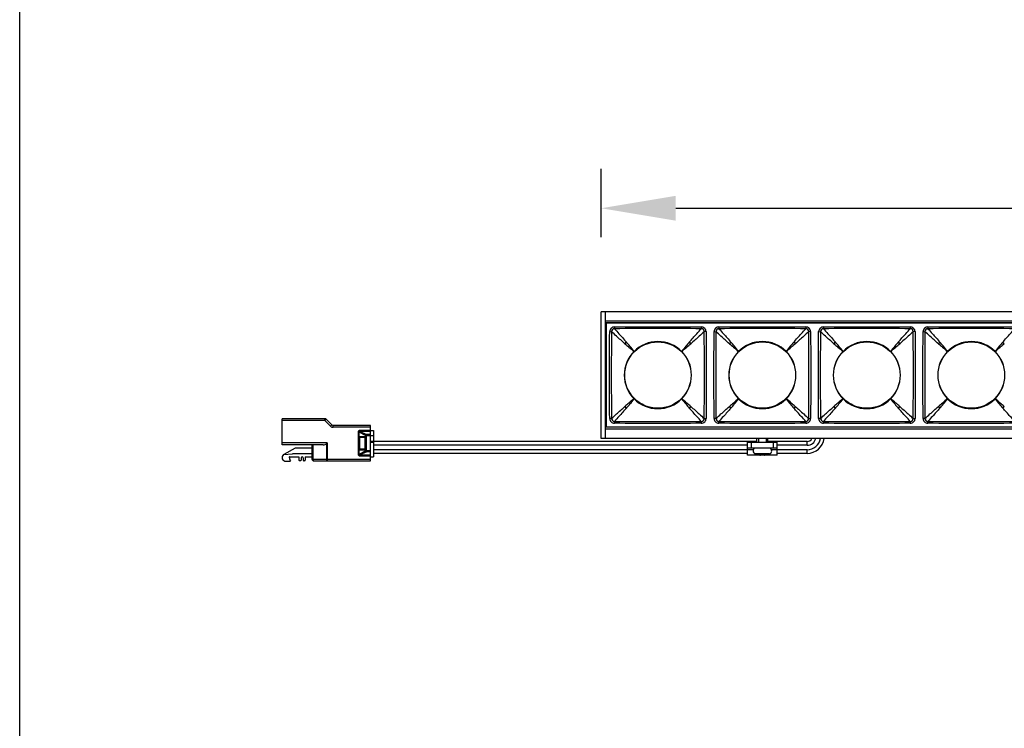
# Model space of a CAD drawing. Units: millimetres. Extents: x 8057 to 9387, y -2183 to -1423.
# Drawn here: x 8057 to 8321, y -1993 to -1803 of the extents above; entities that cross this region are included whole.
import ezdxf

# ---------------------------------------------------------------- set-up
doc = ezdxf.new("R2010")
doc.units = ezdxf.units.MM
doc.header["$LTSCALE"] = 16.335
doc.header["$PDMODE"] = 3
doc.header["$PDSIZE"] = 8
for name, color, linetype in [('7MPF0306C1_DXF_CONTINUOUS_LINE', 7, 'Continuous'), ('DLR3001-15_DXF_CONTINUOUS_LINE', 7, 'Continuous'), ('HR4LEDS-32_DXF_CONTINUOUS_LINE', 7, 'Continuous'), ('HRLED418_09_DXF_CONTINUOUS_LINE', 7, 'Continuous'), ('LGAS6LD-02_DXF_CONTINUOUS_LINE', 7, 'Continuous'), ('LGAS6LD-05_DXF_CONTINUOUS_LINE', 7, 'Continuous'), ('LR311L-03_DXF_CONTINUOUS_LINE', 7, 'Continuous'), ('LR311LD-18_DXF_CONTINUOUS_LINE', 7, 'Continuous')]:
    doc.layers.add(name, color=color, linetype=linetype)
doc.layers.add('方框', color=1, linetype='Continuous', plot=False)
doc.styles.get("Standard").update_dxf_attribs({"font": 'arial.ttf'})
doc.dimstyles.new('SCALE 15', dxfattribs={"dimtxt": 21.2, "dimasz": 20, "dimexe": 10.6, "dimexo": 0, "dimgap": 10, "dimtad": 0, "dimdec": 0, "dimdsep": 46, "dimtxsty": 'Standard', "dimcen": 0.09, "dimadec": 0, "dimazin": 0, "dimtfac": 1, "dimtdec": 4, "dimtofl": 0, "dimtmove": 0, "dimatfit": 3, "dimfxl": 1, "dimtolj": 1, "dimtzin": 0, "dimarcsym": 0})

# ---------------------------------------------------------------- blocks, each defined once
blk = doc.blocks.new('*D29')
at = {"color": 0, "linetype": 'ByBlock', "lineweight": -2}
for p, q in [((8212.74, -1861.12), (8212.74, -1842.78)), ((8887.14, -1861.12), (8887.14, -1842.78)), ((8232.74, -1853.38), (8515.23, -1853.38)), ((8584.64, -1853.38), (8867.14, -1853.38))]:
    blk.add_line(p, q, dxfattribs=at)
at = {"color": 0, "linetype": 'ByBlock'}
for points in [[(8212.74, -1853.38), (8232.74, -1856.72), (8232.74, -1850.05)], [(8887.14, -1853.38), (8867.14, -1856.72), (8867.14, -1850.05)]]:
    blk.add_solid(points, dxfattribs=at)
at = {"layer": 'DEFPOINTS', "linetype": 'ByBlock'}
for p in [(8212.74, -1881.12), (8887.14, -1881.12)]:
    blk.add_point(p, dxfattribs=at)
at = {"color": 0, "linetype": 'ByBlock', "insert": (8549.94, -1853.38), "char_height": 21.2, "attachment_point": 5}
blk.add_mtext('674', dxfattribs=at)

msp = doc.modelspace()

# ---------------------------------------------------------------- linework, layer by layer
at = {"layer": '7MPF0306C1_DXF_CONTINUOUS_LINE', "color": 0, "linetype": 'Continuous'}
for p, q in [((8254.44, -1916.12), (8254.44, -1915.12)), ((8254.94, -1915.12), (8254.94, -1916.12)), ((8256.94, -1915.12), (8256.94, -1916.12)), ((8257.44, -1916.12), (8257.44, -1915.12)), ((8254.02, -1919.27), (8254.23, -1919.34)), ((8257.86, -1919.27), (8254.02, -1919.27)), ((8254.23, -1919.34), (8254.29, -1919.34)), ((8254.79, -1919.48), (8254.8, -1919.48)), ((8255.5, -1919.5), (8255.51, -1919.34)), ((8255.51, -1919.34), (8256.37, -1919.34)), ((8256.37, -1919.34), (8256.38, -1919.5)), ((8257.07, -1919.48), (8257.08, -1919.48)), ((8257.58, -1919.34), (8257.64, -1919.34)), ((8257.86, -1919.27), (8257.64, -1919.34))]:
    msp.add_line(p, q, dxfattribs=at)
for centre, radius, start, end in [((8254.34, -1918.43), 0.9, 116.3878, 249.1917), ((8257.54, -1918.43), 0.9, 290.8083, 63.6122), ((8255.94, -1914.22), 5.4, 249.1917, 251.6246), ((8255.94, -1914.19), 5.42, 252.2843, 255.288), ((8255.94, -1914.18), 5.42, 255.288, 256.6709), ((8255.94, -1914.18), 5.42, 256.6709, 257.8015), ((8255.94, -1914.18), 5.42, 257.9105, 259.0169), ((8255.48, -1916.53), 3.02, 259.0088, 260.8866), ((8256.39, -1916.53), 3.02, 279.1133, 280.9913), ((8255.94, -1914.18), 5.42, 280.9831, 282.0895), ((8255.94, -1914.18), 5.42, 282.1985, 283.3291), ((8255.94, -1914.18), 5.42, 283.3291, 284.712), ((8255.94, -1914.19), 5.42, 284.712, 287.7157), ((8255.94, -1914.22), 5.4, 288.3754, 290.8083)]:
    msp.add_arc(centre, radius, start, end, dxfattribs=at)
for points, start_tangent, end_tangent in [([(8255, -1919.52), (8255.17, -1919.54), (8255.32, -1919.55), (8255.38, -1919.55), (8255.42, -1919.54), (8255.46, -1919.53), (8255.49, -1919.52)], (0.987392, -0.158294), (0.764925, 0.644119)), ([(8255.49, -1919.52), (8255.49, -1919.52), (8255.5, -1919.5)], (0.764925, 0.644119), (0.07479, 0.997199)), ([(8256.38, -1919.5), (8256.38, -1919.51), (8256.39, -1919.52)], (0.07479, -0.997199), (0.764953, -0.644086)), ([(8256.39, -1919.52), (8256.41, -1919.53), (8256.45, -1919.54), (8256.5, -1919.55), (8256.56, -1919.55), (8256.7, -1919.54), (8256.87, -1919.52)], (0.764953, -0.644086), (0.987392, 0.158293))]:
    msp.add_spline(points, degree=3, dxfattribs=dict(at, start_tangent=start_tangent, end_tangent=end_tangent))
at = {"layer": 'DLR3001-15_DXF_CONTINUOUS_LINE', "color": 0, "linetype": 'Continuous'}
for p, q in [((8251.94, -1919.62), (8251.94, -1916.12)), ((8251.94, -1916.12), (8259.94, -1916.12)), ((8251.94, -1917.62), (8259.94, -1917.62)), ((8251.94, -1918.06), (8253.52, -1918.06)), ((8252.94, -1916.12), (8252.94, -1917.62)), ((8258.36, -1918.06), (8259.94, -1918.06)), ((8258.94, -1917.62), (8258.94, -1916.12)), ((8259.94, -1919.62), (8259.94, -1916.12)), ((8259.94, -1919.62), (8251.94, -1919.62))]:
    msp.add_line(p, q, dxfattribs=at)
at = {"layer": 'HR4LEDS-32_DXF_CONTINUOUS_LINE', "color": 0, "linetype": 'Continuous'}
for p, q in [((8127.24, -1916.82), (8127.24, -1909.82)), ((8138.73, -1909.82), (8127.24, -1909.82)), ((8138.73, -1910.32), (8127.24, -1910.32)), ((8138.73, -1910.32), (8138.73, -1909.82)), ((8138.73, -1910.32), (8139.08, -1909.97)), ((8140.24, -1911.83), (8138.73, -1910.32)), ((8140.59, -1911.47), (8139.08, -1909.97)), ((8140.24, -1911.83), (8140.59, -1911.47)), ((8140.94, -1912.12), (8140.94, -1911.62)), ((8150.94, -1911.62), (8140.94, -1911.62)), ((8150.94, -1912.12), (8140.94, -1912.12)), ((8148.19, -1913.21), (8148.19, -1912.96)), ((8150.94, -1912.96), (8148.19, -1912.96)), ((8150.94, -1921.12), (8150.94, -1911.62)), ((8147.64, -1913.36), (8147.64, -1919.38)), ((8147.64, -1913.36), (8147.82, -1913.36)), ((8147.74, -1914.57), (8147.74, -1918.17)), ((8147.74, -1914.57), (8149.74, -1914.57)), ((8147.82, -1913.36), (8147.82, -1914.57)), ((8147.82, -1913.36), (8149.66, -1914.28)), ((8147.94, -1914.77), (8147.94, -1917.97)), ((8147.94, -1914.77), (8149.64, -1914.77)), ((8148.19, -1913.21), (8149.84, -1914.03)), ((8150.94, -1913.21), (8148.19, -1913.21)), ((8149.44, -1914.77), (8149.44, -1917.97)), ((8149.64, -1914.77), (8149.64, -1917.97)), ((8149.66, -1914.28), (8149.66, -1914.57)), ((8149.66, -1914.28), (8150.94, -1914.28)), ((8149.74, -1914.57), (8149.74, -1918.17)), ((8149.84, -1918.71), (8149.84, -1914.03)), ((8150.94, -1914.03), (8149.84, -1914.03)), ((8150.94, -1913.02), (8151.74, -1913.02)), ((8150.94, -1914.32), (8151.74, -1914.32)), ((8151.74, -1913.02), (8151.74, -1920.07)), ((8139.35, -1916.32), (8127.24, -1916.32)), ((8138.24, -1916.82), (8127.24, -1916.82)), ((8130.71, -1917.72), (8127.67, -1919.42)), ((8135.24, -1917.72), (8130.71, -1917.72)), ((8135.24, -1916.82), (8135.24, -1920.62)), ((8135.51, -1916.82), (8135.51, -1920.62)), ((8139.35, -1916.32), (8139.13, -1916.54)), ((8139.13, -1916.54), (8139.13, -1920.62)), ((8139.35, -1916.32), (8139.35, -1921.12)), ((8147.74, -1915.83), (8147.94, -1915.83)), ((8147.74, -1916.07), (8147.94, -1916.07)), ((8147.74, -1918.17), (8149.74, -1918.17)), ((8147.82, -1918.17), (8147.82, -1919.38)), ((8149.64, -1917.97), (8147.94, -1917.97)), ((8149.64, -1915.83), (8149.74, -1915.83)), ((8149.64, -1916.07), (8149.74, -1916.07)), ((8149.66, -1918.17), (8149.66, -1918.46)), ((8150.94, -1915.83), (8151.74, -1915.83)), ((8150.94, -1916.07), (8151.74, -1916.07)), ((8127.64, -1919.42), (8130.05, -1919.22)), ((8129.24, -1920.02), (8131.74, -1920.02)), ((8135.24, -1919.22), (8130.05, -1919.22)), ((8131.74, -1920.02), (8131.74, -1920.92)), ((8132.34, -1920.27), (8132.34, -1920.92)), ((8132.84, -1920.27), (8132.84, -1920.92)), ((8133.44, -1920.02), (8133.44, -1920.92)), ((8133.44, -1920.02), (8135.24, -1920.02)), ((8135.24, -1920.62), (8150.94, -1920.62)), ((8147.82, -1919.38), (8147.64, -1919.38)), ((8149.66, -1918.46), (8147.82, -1919.38)), ((8149.84, -1918.71), (8148.19, -1919.53)), ((8148.19, -1919.78), (8148.19, -1919.53)), ((8148.19, -1919.53), (8150.94, -1919.53)), ((8148.19, -1919.78), (8150.94, -1919.78)), ((8150.94, -1918.46), (8149.66, -1918.46)), ((8150.94, -1918.71), (8149.84, -1918.71)), ((8150.94, -1920.07), (8151.74, -1920.07)), ((8128.24, -1921.22), (8129.35, -1921.22)), ((8132.14, -1921.12), (8131.94, -1921.12)), ((8133.24, -1921.12), (8133.04, -1921.12)), ((8135.74, -1921.12), (8150.94, -1921.12))]:
    msp.add_line(p, q, dxfattribs=at)
for centre, radius, start, end in [((8138.73, -1910.32), 0.5, 45, 90), ((8140.94, -1911.12), 1, 225, 270), ((8140.94, -1911.12), 0.5, 225, 270), ((8128.24, -1920.22), 1, 126.9593, 270), ((8129.24, -1920.12), 0.1, 90, 184.5429), ((8131.34, -1919.95), 2.2, 184.5429, 210.4709), ((8132.59, -1920.27), 0.25, 0, 180), ((8135.74, -1920.62), 0.5, 180, 270), ((8129.35, -1921.12), 0.1, 270, 30.4709), ((8131.94, -1920.92), 0.2, 180, 270), ((8132.14, -1920.92), 0.2, 270, 0), ((8133.04, -1920.92), 0.2, 180, 270), ((8133.24, -1920.92), 0.2, 270, 0)]:
    msp.add_arc(centre, radius, start, end, dxfattribs=at)
msp.add_ellipse((8138.24, -1916.32), major_axis=(1, 0), ratio=0.5, start_param=4.712389, end_param=5.819538, dxfattribs=at)
for points, start_tangent, end_tangent in [([(8148.19, -1912.96), (8148, -1912.98), (8147.82, -1913.04), (8147.69, -1913.18), (8147.64, -1913.36)], (-1, 0.000134), (0.000483, -1)), ([(8147.82, -1913.36), (8147.81, -1913.3), (8147.84, -1913.25), (8147.89, -1913.21), (8147.95, -1913.2), (8148.07, -1913.19), (8148.19, -1913.21)], (-0.235882, 0.971782), (0.984528, -0.17523)), ([(8149.84, -1914.03), (8149.73, -1914.13), (8149.66, -1914.28)], (-0.851658, -0.524097), (-0.304776, -0.952424)), ([(8135.51, -1920.62), (8135.53, -1920.81), (8135.55, -1920.9), (8135.58, -1920.97), (8135.61, -1921.04), (8135.65, -1921.08), (8135.69, -1921.11), (8135.74, -1921.12)], (0, -1), (1, 0)), ([(8139.13, -1920.62), (8139.15, -1920.81), (8139.17, -1920.9), (8139.2, -1920.97), (8139.23, -1921.04), (8139.27, -1921.08), (8139.31, -1921.11), (8139.35, -1921.12)], (0, -1), (1, 0)), ([(8147.64, -1919.38), (8147.69, -1919.56), (8147.82, -1919.69), (8148, -1919.76), (8148.19, -1919.78)], (-0.000414, -1), (1, 0.000121)), ([(8148.19, -1919.53), (8148.07, -1919.55), (8147.95, -1919.54), (8147.89, -1919.53), (8147.84, -1919.49), (8147.81, -1919.44), (8147.82, -1919.38)], (-0.984526, -0.175238), (0.235794, 0.971803)), ([(8149.66, -1918.46), (8149.73, -1918.61), (8149.84, -1918.71)], (0.304776, -0.952424), (0.851658, -0.524097))]:
    msp.add_spline(points, degree=3, dxfattribs=dict(at, start_tangent=start_tangent, end_tangent=end_tangent))
at = {"layer": 'HRLED418_09_DXF_CONTINUOUS_LINE', "color": 0, "linetype": 'Continuous'}
for centre in [(8227.94, -1898.12), (8255.94, -1898.12), (8283.94, -1898.12), (8311.94, -1898.12)]:
    msp.add_circle(centre, 8.9, dxfattribs=at)
at = {"layer": 'LGAS6LD-02_DXF_CONTINUOUS_LINE', "color": 0, "linetype": 'Continuous'}
for p, q in [((8213.94, -1884.12), (8213.94, -1881.12)), ((8885.94, -1881.12), (8213.94, -1881.12)), ((8885.94, -1883.62), (8213.94, -1883.62)), ((8885.84, -1884.12), (8214.04, -1884.12)), ((8213.94, -1915.12), (8213.94, -1912.12)), ((8885.94, -1912.62), (8213.94, -1912.62)), ((8885.84, -1912.12), (8214.04, -1912.12)), ((8885.94, -1915.12), (8213.94, -1915.12))]:
    msp.add_line(p, q, dxfattribs=at)
at = {"layer": 'LGAS6LD-05_DXF_CONTINUOUS_LINE', "color": 0, "linetype": 'Continuous'}
for p, q in [((8212.74, -1915.12), (8212.74, -1881.12)), ((8213.94, -1881.12), (8212.74, -1881.12)), ((8213.94, -1915.12), (8213.94, -1881.12)), ((8213.94, -1915.12), (8212.74, -1915.12))]:
    msp.add_line(p, q, dxfattribs=at)
at = {"layer": 'LR311L-03_DXF_CONTINUOUS_LINE', "color": 0, "linetype": 'Continuous'}
for p, q in [((8214.04, -1884.22), (8214.04, -1912.02)), ((8325.84, -1884.22), (8214.04, -1884.22)), ((8215.02, -1886.47), (8215.51, -1886.48)), ((8216.29, -1885.2), (8216.29, -1885.69)), ((8239.58, -1885.2), (8239.58, -1885.69)), ((8240.85, -1886.47), (8240.36, -1886.48)), ((8243.02, -1886.47), (8243.51, -1886.48)), ((8244.29, -1885.2), (8244.29, -1885.69)), ((8267.58, -1885.2), (8267.58, -1885.69)), ((8268.85, -1886.47), (8268.36, -1886.48)), ((8271.02, -1886.47), (8271.51, -1886.48)), ((8272.29, -1885.2), (8272.29, -1885.69)), ((8295.58, -1885.2), (8295.58, -1885.69)), ((8296.85, -1886.47), (8296.36, -1886.48)), ((8299.02, -1886.47), (8299.51, -1886.48)), ((8300.29, -1885.2), (8300.29, -1885.69)), ((8215.51, -1909.76), (8215.02, -1909.77)), ((8240.36, -1909.76), (8240.85, -1909.77)), ((8243.51, -1909.76), (8243.02, -1909.77)), ((8268.36, -1909.76), (8268.85, -1909.77)), ((8271.51, -1909.76), (8271.02, -1909.77)), ((8296.36, -1909.76), (8296.85, -1909.77)), ((8299.51, -1909.76), (8299.02, -1909.77)), ((8214.04, -1912.02), (8325.84, -1912.02)), ((8216.29, -1911.04), (8216.29, -1910.54)), ((8239.58, -1910.54), (8239.58, -1911.04)), ((8244.29, -1911.04), (8244.29, -1910.54)), ((8267.58, -1910.54), (8267.58, -1911.04)), ((8272.29, -1911.04), (8272.29, -1910.54)), ((8295.58, -1910.54), (8295.58, -1911.04)), ((8300.29, -1911.04), (8300.29, -1910.54))]:
    msp.add_line(p, q, dxfattribs=at)
for centre, radius, start, end in [((8216.29, -1886.47), 0.777, 89.5558, 180.4442), ((8239.58, -1886.47), 0.777, 359.5558, 90.4442), ((8244.29, -1886.47), 0.777, 89.5558, 180.4442), ((8267.58, -1886.47), 0.777, 359.5558, 90.4442), ((8272.29, -1886.47), 0.777, 89.5558, 180.4442), ((8295.58, -1886.47), 0.777, 359.5558, 90.4442), ((8300.29, -1886.47), 0.777, 89.5558, 180.4442), ((8227.94, -1898.12), 9, 44.9951, 135.0049), ((8255.94, -1898.12), 9, 44.9951, 135.0049), ((8283.94, -1898.12), 9, 44.9951, 135.0049), ((8311.94, -1898.12), 9, 44.9951, 135.0049), ((8227.93, -1898.12), 9, 134.9951, 225.0049), ((8227.94, -1898.12), 9, 314.9951, 45.0049), ((8255.93, -1898.12), 9, 134.9951, 225.0049), ((8255.94, -1898.12), 9, 314.9951, 45.0049), ((8283.93, -1898.12), 9, 134.9951, 225.0049), ((8283.94, -1898.12), 9, 314.9951, 45.0049), ((8311.93, -1898.12), 9, 134.9951, 225.0049), ((8311.94, -1898.12), 9, 314.9951, 45.0049), ((8227.94, -1898.12), 9, 224.9951, 315.0049), ((8255.94, -1898.12), 9, 224.9951, 315.0049), ((8283.94, -1898.12), 9, 224.9951, 315.0049), ((8311.94, -1898.12), 9, 224.9951, 315.0049), ((8216.29, -1909.77), 0.777, 179.5558, 270.4442), ((8239.58, -1909.77), 0.777, 269.5558, 0.4442), ((8244.29, -1909.77), 0.777, 179.5558, 270.4442), ((8267.58, -1909.77), 0.777, 269.5558, 0.4442), ((8272.29, -1909.77), 0.777, 179.5558, 270.4442), ((8295.58, -1909.77), 0.777, 269.5558, 0.4442), ((8300.29, -1909.77), 0.777, 179.5558, 270.4442)]:
    msp.add_arc(centre, radius, start, end, dxfattribs=at)
for points, start_tangent, end_tangent in [([(8215.02, -1909.77), (8214.95, -1898.12), (8215.02, -1886.47)], (-0.008583, 0.999963), (0.008583, 0.999963)), ([(8216.29, -1885.2), (8215.8, -1885.3), (8215.39, -1885.58), (8215.12, -1885.99), (8215.02, -1886.47)], (-0.999822, -0.018882), (-0.017747, -0.999843)), ([(8215.51, -1886.48), (8215.45, -1898.12), (8215.51, -1909.76)], (-0.007161, -0.999974), (0.007161, -0.999974)), ([(8219.1, -1889.7), (8216.85, -1887.69), (8215.51, -1886.48)], (-0.753033, 0.657983), (-0.745466, 0.666543)), ([(8216.29, -1885.2), (8227.94, -1885.14), (8239.58, -1885.2)], (0.999963, 0.008583), (0.999963, -0.008583)), ([(8239.58, -1885.69), (8227.94, -1885.64), (8216.29, -1885.69)], (-0.999974, 0.007161), (-0.999974, -0.007161)), ([(8216.29, -1885.69), (8217.51, -1887.04), (8219.51, -1889.28)], (0.666543, -0.745466), (0.657983, -0.753033)), ([(8236.36, -1889.28), (8238.36, -1887.04), (8239.58, -1885.69)], (0.657983, 0.753033), (0.666543, 0.745466)), ([(8240.36, -1886.48), (8239.02, -1887.69), (8236.77, -1889.7)], (-0.745466, -0.666543), (-0.753033, -0.657983)), ([(8240.85, -1886.47), (8240.76, -1885.99), (8240.48, -1885.58), (8240.07, -1885.3), (8239.58, -1885.2)], (-0.018882, 0.999822), (-0.999843, 0.017747)), ([(8240.36, -1909.76), (8240.42, -1898.12), (8240.36, -1886.48)], (0.007161, 0.999974), (-0.007161, 0.999974)), ([(8240.85, -1886.47), (8240.92, -1898.12), (8240.85, -1909.77)], (0.008583, -0.999963), (-0.008583, -0.999963)), ([(8243.02, -1909.77), (8242.95, -1898.12), (8243.02, -1886.47)], (-0.008583, 0.999963), (0.008583, 0.999963)), ([(8244.29, -1885.2), (8243.8, -1885.3), (8243.39, -1885.58), (8243.12, -1885.99), (8243.02, -1886.47)], (-0.999822, -0.018882), (-0.017747, -0.999843)), ([(8243.51, -1886.48), (8243.45, -1898.12), (8243.51, -1909.76)], (-0.007161, -0.999974), (0.007161, -0.999974)), ([(8247.1, -1889.7), (8244.85, -1887.69), (8243.51, -1886.48)], (-0.753033, 0.657983), (-0.745466, 0.666543)), ([(8244.29, -1885.2), (8255.94, -1885.14), (8267.58, -1885.2)], (0.999963, 0.008583), (0.999963, -0.008583)), ([(8267.58, -1885.69), (8255.94, -1885.64), (8244.29, -1885.69)], (-0.999974, 0.007161), (-0.999974, -0.007161)), ([(8244.29, -1885.69), (8245.51, -1887.04), (8247.51, -1889.28)], (0.666543, -0.745466), (0.657983, -0.753033)), ([(8264.36, -1889.28), (8266.36, -1887.04), (8267.58, -1885.69)], (0.657983, 0.753033), (0.666543, 0.745466)), ([(8268.36, -1886.48), (8267.02, -1887.69), (8264.77, -1889.7)], (-0.745466, -0.666543), (-0.753033, -0.657983)), ([(8268.85, -1886.47), (8268.76, -1885.99), (8268.48, -1885.58), (8268.07, -1885.3), (8267.58, -1885.2)], (-0.018882, 0.999822), (-0.999843, 0.017747)), ([(8268.36, -1909.76), (8268.42, -1898.12), (8268.36, -1886.48)], (0.007161, 0.999974), (-0.007161, 0.999974)), ([(8268.85, -1886.47), (8268.92, -1898.12), (8268.85, -1909.77)], (0.008583, -0.999963), (-0.008583, -0.999963)), ([(8271.02, -1909.77), (8270.95, -1898.12), (8271.02, -1886.47)], (-0.008583, 0.999963), (0.008583, 0.999963)), ([(8272.29, -1885.2), (8271.8, -1885.3), (8271.39, -1885.58), (8271.12, -1885.99), (8271.02, -1886.47)], (-0.999822, -0.018882), (-0.017747, -0.999843)), ([(8271.51, -1886.48), (8271.45, -1898.12), (8271.51, -1909.76)], (-0.007161, -0.999974), (0.007161, -0.999974)), ([(8275.1, -1889.7), (8272.85, -1887.69), (8271.51, -1886.48)], (-0.753033, 0.657983), (-0.745466, 0.666543)), ([(8272.29, -1885.2), (8283.94, -1885.14), (8295.58, -1885.2)], (0.999963, 0.008583), (0.999963, -0.008583)), ([(8295.58, -1885.69), (8283.94, -1885.64), (8272.29, -1885.69)], (-0.999974, 0.007161), (-0.999974, -0.007161)), ([(8272.29, -1885.69), (8273.51, -1887.04), (8275.51, -1889.28)], (0.666543, -0.745466), (0.657983, -0.753033)), ([(8292.36, -1889.28), (8294.36, -1887.04), (8295.58, -1885.69)], (0.657983, 0.753033), (0.666543, 0.745466)), ([(8296.36, -1886.48), (8295.02, -1887.69), (8292.77, -1889.7)], (-0.745466, -0.666543), (-0.753033, -0.657983)), ([(8296.85, -1886.47), (8296.76, -1885.99), (8296.48, -1885.58), (8296.07, -1885.3), (8295.58, -1885.2)], (-0.018882, 0.999822), (-0.999843, 0.017747)), ([(8296.36, -1909.76), (8296.42, -1898.12), (8296.36, -1886.48)], (0.007161, 0.999974), (-0.007161, 0.999974)), ([(8296.85, -1886.47), (8296.92, -1898.12), (8296.85, -1909.77)], (0.008583, -0.999963), (-0.008583, -0.999963)), ([(8299.02, -1909.77), (8298.95, -1898.12), (8299.02, -1886.47)], (-0.008583, 0.999963), (0.008583, 0.999963)), ([(8300.29, -1885.2), (8299.8, -1885.3), (8299.39, -1885.58), (8299.12, -1885.99), (8299.02, -1886.47)], (-0.999822, -0.018882), (-0.017747, -0.999843)), ([(8299.51, -1886.48), (8299.45, -1898.12), (8299.51, -1909.76)], (-0.007161, -0.999974), (0.007161, -0.999974)), ([(8303.1, -1889.7), (8300.85, -1887.69), (8299.51, -1886.48)], (-0.753033, 0.657983), (-0.745466, 0.666543)), ([(8300.29, -1885.2), (8311.94, -1885.14), (8323.58, -1885.2)], (0.999963, 0.008583), (0.999963, -0.008583)), ([(8323.58, -1885.69), (8311.94, -1885.64), (8300.29, -1885.69)], (-0.999974, 0.007161), (-0.999974, -0.007161)), ([(8300.29, -1885.69), (8301.51, -1887.04), (8303.51, -1889.28)], (0.666543, -0.745466), (0.657983, -0.753033)), ([(8320.36, -1889.28), (8322.36, -1887.04), (8323.58, -1885.69)], (0.657983, 0.753033), (0.666543, 0.745466)), ([(8219.51, -1889.28), (8219.1, -1889.7)], (-0.886886, -0.461988), (-0.461988, -0.886886)), ([(8219.1, -1889.7), (8220.18, -1890.63), (8221.57, -1891.76)], (0.756037, -0.654529), (0.792856, -0.609409)), ([(8221.57, -1891.76), (8220.45, -1890.36), (8219.51, -1889.28)], (-0.609373, 0.792884), (-0.654483, 0.756076)), ([(8236.36, -1889.28), (8235.42, -1890.36), (8234.3, -1891.76)], (-0.654529, -0.756037), (-0.609409, -0.792856)), ([(8234.3, -1891.76), (8235.69, -1890.63), (8236.77, -1889.7)], (0.792884, 0.609373), (0.756076, 0.654483)), ([(8236.77, -1889.7), (8236.36, -1889.28)], (-0.461988, 0.886886), (-0.886886, 0.461988)), ([(8247.51, -1889.28), (8247.1, -1889.7)], (-0.886886, -0.461988), (-0.461988, -0.886886)), ([(8247.1, -1889.7), (8248.18, -1890.63), (8249.57, -1891.76)], (0.756037, -0.654529), (0.792856, -0.609409)), ([(8249.57, -1891.76), (8248.45, -1890.36), (8247.51, -1889.28)], (-0.609373, 0.792884), (-0.654483, 0.756076)), ([(8264.36, -1889.28), (8263.42, -1890.36), (8262.3, -1891.76)], (-0.654529, -0.756037), (-0.609409, -0.792856)), ([(8262.3, -1891.76), (8263.69, -1890.63), (8264.77, -1889.7)], (0.792884, 0.609373), (0.756076, 0.654483)), ([(8264.77, -1889.7), (8264.36, -1889.28)], (-0.461988, 0.886886), (-0.886886, 0.461988)), ([(8275.51, -1889.28), (8275.1, -1889.7)], (-0.886886, -0.461988), (-0.461988, -0.886886)), ([(8275.1, -1889.7), (8276.18, -1890.63), (8277.57, -1891.76)], (0.756037, -0.654529), (0.792856, -0.609409)), ([(8277.57, -1891.76), (8276.45, -1890.36), (8275.51, -1889.28)], (-0.609373, 0.792884), (-0.654483, 0.756076)), ([(8292.36, -1889.28), (8291.42, -1890.36), (8290.3, -1891.76)], (-0.654529, -0.756037), (-0.609409, -0.792856)), ([(8290.3, -1891.76), (8291.69, -1890.63), (8292.77, -1889.7)], (0.792884, 0.609373), (0.756076, 0.654483)), ([(8292.77, -1889.7), (8292.36, -1889.28)], (-0.461988, 0.886886), (-0.886886, 0.461988)), ([(8303.51, -1889.28), (8303.1, -1889.7)], (-0.886886, -0.461988), (-0.461988, -0.886886)), ([(8303.1, -1889.7), (8304.18, -1890.63), (8305.57, -1891.76)], (0.756037, -0.654529), (0.792856, -0.609409)), ([(8305.57, -1891.76), (8304.45, -1890.36), (8303.51, -1889.28)], (-0.609373, 0.792884), (-0.654483, 0.756076)), ([(8320.36, -1889.28), (8319.42, -1890.36), (8318.3, -1891.76)], (-0.654529, -0.756037), (-0.609409, -0.792856)), ([(8318.3, -1891.76), (8319.69, -1890.63), (8320.77, -1889.7)], (0.792884, 0.609373), (0.756076, 0.654483)), ([(8320.77, -1889.7), (8320.36, -1889.28)], (-0.461988, 0.886886), (-0.886886, 0.461988)), ([(8221.57, -1904.48), (8220.18, -1905.61), (8219.1, -1906.54)], (-0.792884, -0.609373), (-0.756076, -0.654483)), ([(8219.51, -1906.96), (8220.45, -1905.87), (8221.57, -1904.48)], (0.654529, 0.756037), (0.609409, 0.792856)), ([(8234.3, -1904.48), (8235.42, -1905.87), (8236.36, -1906.96)], (0.609373, -0.792884), (0.654483, -0.756076)), ([(8236.77, -1906.54), (8235.69, -1905.61), (8234.3, -1904.48)], (-0.756037, 0.654529), (-0.792856, 0.609409)), ([(8249.57, -1904.48), (8248.18, -1905.61), (8247.1, -1906.54)], (-0.792884, -0.609373), (-0.756076, -0.654483)), ([(8247.51, -1906.96), (8248.45, -1905.87), (8249.57, -1904.48)], (0.654529, 0.756037), (0.609409, 0.792856)), ([(8262.3, -1904.48), (8263.42, -1905.87), (8264.36, -1906.96)], (0.609373, -0.792884), (0.654483, -0.756076)), ([(8264.77, -1906.54), (8263.69, -1905.61), (8262.3, -1904.48)], (-0.756037, 0.654529), (-0.792856, 0.609409)), ([(8277.57, -1904.48), (8276.18, -1905.61), (8275.1, -1906.54)], (-0.792884, -0.609373), (-0.756076, -0.654483)), ([(8275.51, -1906.96), (8276.45, -1905.87), (8277.57, -1904.48)], (0.654529, 0.756037), (0.609409, 0.792856)), ([(8292.77, -1906.54), (8291.69, -1905.61), (8290.3, -1904.48)], (-0.756037, 0.654529), (-0.792856, 0.609409)), ([(8290.3, -1904.48), (8291.42, -1905.87), (8292.36, -1906.96)], (0.609373, -0.792884), (0.654483, -0.756076)), ([(8305.57, -1904.48), (8304.18, -1905.61), (8303.1, -1906.54)], (-0.792884, -0.609373), (-0.756076, -0.654483)), ([(8303.51, -1906.96), (8304.45, -1905.87), (8305.57, -1904.48)], (0.654529, 0.756037), (0.609409, 0.792856)), ([(8320.77, -1906.54), (8319.69, -1905.61), (8318.3, -1904.48)], (-0.756037, 0.654529), (-0.792856, 0.609409)), ([(8318.3, -1904.48), (8319.42, -1905.87), (8320.36, -1906.96)], (0.609373, -0.792884), (0.654483, -0.756076)), ([(8215.51, -1909.76), (8216.85, -1908.55), (8219.1, -1906.54)], (0.745466, 0.666543), (0.753033, 0.657983)), ([(8219.51, -1906.96), (8217.51, -1909.2), (8216.29, -1910.54)], (-0.657983, -0.753033), (-0.666543, -0.745466)), ([(8219.1, -1906.54), (8219.51, -1906.96)], (0.461988, -0.886886), (0.886886, -0.461988)), ([(8236.36, -1906.96), (8236.77, -1906.54)], (0.886886, 0.461988), (0.461988, 0.886886)), ([(8239.58, -1910.54), (8238.36, -1909.2), (8236.36, -1906.96)], (-0.666543, 0.745466), (-0.657983, 0.753033)), ([(8236.77, -1906.54), (8239.02, -1908.55), (8240.36, -1909.76)], (0.753033, -0.657983), (0.745466, -0.666543)), ([(8243.51, -1909.76), (8244.85, -1908.55), (8247.1, -1906.54)], (0.745466, 0.666543), (0.753033, 0.657983)), ([(8247.51, -1906.96), (8245.51, -1909.2), (8244.29, -1910.54)], (-0.657983, -0.753033), (-0.666543, -0.745466)), ([(8247.1, -1906.54), (8247.51, -1906.96)], (0.461988, -0.886886), (0.886886, -0.461988)), ([(8264.36, -1906.96), (8264.77, -1906.54)], (0.886886, 0.461988), (0.461988, 0.886886)), ([(8267.58, -1910.54), (8266.36, -1909.2), (8264.36, -1906.96)], (-0.666543, 0.745466), (-0.657983, 0.753033)), ([(8264.77, -1906.54), (8267.02, -1908.55), (8268.36, -1909.76)], (0.753033, -0.657983), (0.745466, -0.666543)), ([(8271.51, -1909.76), (8272.85, -1908.55), (8275.1, -1906.54)], (0.745466, 0.666543), (0.753033, 0.657983)), ([(8275.51, -1906.96), (8273.51, -1909.2), (8272.29, -1910.54)], (-0.657983, -0.753033), (-0.666543, -0.745466)), ([(8275.1, -1906.54), (8275.51, -1906.96)], (0.461988, -0.886886), (0.886886, -0.461988)), ([(8292.36, -1906.96), (8292.77, -1906.54)], (0.886886, 0.461988), (0.461988, 0.886886)), ([(8295.58, -1910.54), (8294.36, -1909.2), (8292.36, -1906.96)], (-0.666543, 0.745466), (-0.657983, 0.753033)), ([(8292.77, -1906.54), (8295.02, -1908.55), (8296.36, -1909.76)], (0.753033, -0.657983), (0.745466, -0.666543)), ([(8299.51, -1909.76), (8300.85, -1908.55), (8303.1, -1906.54)], (0.745466, 0.666543), (0.753033, 0.657983)), ([(8303.51, -1906.96), (8301.51, -1909.2), (8300.29, -1910.54)], (-0.657983, -0.753033), (-0.666543, -0.745466)), ([(8303.1, -1906.54), (8303.51, -1906.96)], (0.461988, -0.886886), (0.886886, -0.461988)), ([(8320.36, -1906.96), (8320.77, -1906.54)], (0.886886, 0.461988), (0.461988, 0.886886)), ([(8323.58, -1910.54), (8322.36, -1909.2), (8320.36, -1906.96)], (-0.666543, 0.745466), (-0.657983, 0.753033)), ([(8215.02, -1909.77), (8215.12, -1910.25), (8215.39, -1910.66), (8215.8, -1910.94), (8216.29, -1911.04)], (0.018882, -0.999822), (0.999843, -0.017747)), ([(8239.58, -1911.04), (8240.07, -1910.94), (8240.48, -1910.66), (8240.76, -1910.25), (8240.85, -1909.77)], (0.999822, 0.018882), (0.017747, 0.999843)), ([(8243.02, -1909.77), (8243.12, -1910.25), (8243.39, -1910.66), (8243.8, -1910.94), (8244.29, -1911.04)], (0.018882, -0.999822), (0.999843, -0.017747)), ([(8267.58, -1911.04), (8268.07, -1910.94), (8268.48, -1910.66), (8268.76, -1910.25), (8268.85, -1909.77)], (0.999822, 0.018882), (0.017747, 0.999843)), ([(8271.02, -1909.77), (8271.12, -1910.25), (8271.39, -1910.66), (8271.8, -1910.94), (8272.29, -1911.04)], (0.018882, -0.999822), (0.999843, -0.017747)), ([(8295.58, -1911.04), (8296.07, -1910.94), (8296.48, -1910.66), (8296.76, -1910.25), (8296.85, -1909.77)], (0.999822, 0.018882), (0.017747, 0.999843)), ([(8299.02, -1909.77), (8299.12, -1910.25), (8299.39, -1910.66), (8299.8, -1910.94), (8300.29, -1911.04)], (0.018882, -0.999822), (0.999843, -0.017747)), ([(8216.29, -1910.54), (8227.94, -1910.6), (8239.58, -1910.54)], (0.999974, -0.007161), (0.999974, 0.007161)), ([(8239.58, -1911.04), (8227.94, -1911.1), (8216.29, -1911.04)], (-0.999963, -0.008583), (-0.999963, 0.008583)), ([(8244.29, -1910.54), (8255.94, -1910.6), (8267.58, -1910.54)], (0.999974, -0.007161), (0.999974, 0.007161)), ([(8267.58, -1911.04), (8255.94, -1911.1), (8244.29, -1911.04)], (-0.999963, -0.008583), (-0.999963, 0.008583)), ([(8272.29, -1910.54), (8283.94, -1910.6), (8295.58, -1910.54)], (0.999974, -0.007161), (0.999974, 0.007161)), ([(8295.58, -1911.04), (8283.94, -1911.1), (8272.29, -1911.04)], (-0.999963, -0.008583), (-0.999963, 0.008583)), ([(8300.29, -1910.54), (8311.94, -1910.6), (8323.58, -1910.54)], (0.999974, -0.007161), (0.999974, 0.007161)), ([(8323.58, -1911.04), (8311.94, -1911.1), (8300.29, -1911.04)], (-0.999963, -0.008583), (-0.999963, 0.008583))]:
    msp.add_spline(points, degree=3, dxfattribs=dict(at, start_tangent=start_tangent, end_tangent=end_tangent))
at = {"layer": 'LR311LD-18_DXF_CONTINUOUS_LINE', "color": 0, "linetype": 'Continuous'}
for p, q in [((8254.44, -1915.92), (8151.74, -1915.92)), ((8251.94, -1916.92), (8151.74, -1916.92)), ((8251.94, -1918.12), (8151.74, -1918.12)), ((8267.94, -1915.92), (8257.44, -1915.92)), ((8267.94, -1916.92), (8259.94, -1916.92)), ((8267.94, -1918.12), (8259.94, -1918.12)), ((8267.94, -1916.92), (8267.94, -1915.92)), ((8267.94, -1919.12), (8267.94, -1918.12)), ((8251.94, -1919.12), (8151.74, -1919.12)), ((8267.94, -1919.12), (8259.94, -1919.12))]:
    msp.add_line(p, q, dxfattribs=at)
for radius, end in [(4.6, 352.4635), (3.6, 350.1855), (2.4, 345.3835), (1.4, 334.3175)]:
    msp.add_arc((8267.94, -1914.52), radius, 270, end, dxfattribs=at)
at = {"layer": '方框'}
msp.add_lwpolyline([(8056.92, -2182.83), (8056.92, -1422.83), (9386.92, -1422.83), (9386.92, -2182.83)], close=True, dxfattribs=at)

# ---------------------------------------------------------------- dimensions: what is measured, and where the dimension line sits
dim = msp.add_linear_dim(base=(8887.14, -1853.38), p1=(8212.74, -1881.12), p2=(8887.14, -1881.12), text='674', dimstyle='SCALE 15', override={"dimexo": 20})
dim.commit()
dim.dimension.update_dxf_attribs({"geometry": '*D29', "text_midpoint": (8549.94, -1853.38)})

doc.saveas('drawing.dxf')
